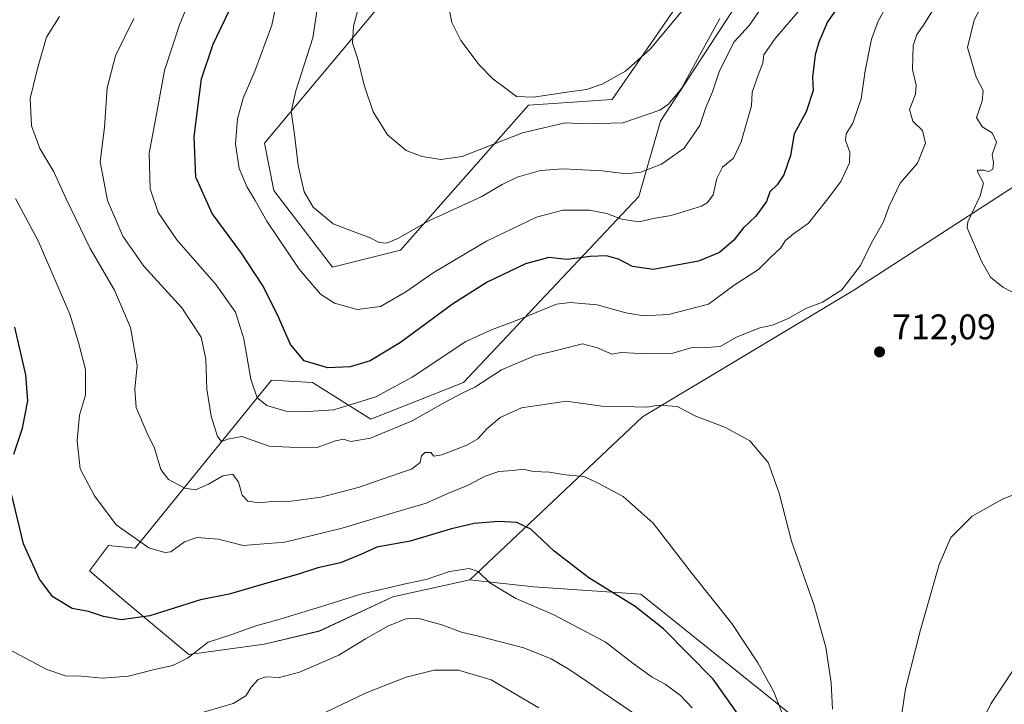
# Model space of a CAD drawing. Units: metres. Extents: x 624462 to 627915, y 4731867 to 4734243.
# Drawn here: x 625814 to 626090, y 4732241 to 4732433 of the extents above; entities that cross this region are included whole.
import ezdxf

# ---------------------------------------------------------------- set-up
doc = ezdxf.new("R2010")
doc.units = ezdxf.units.M
doc.header["$MEASUREMENT"] = 0
for name, color, linetype, lineweight in [('Arbolado forestal CxS', 92, 'Continuous', 0), ('Cultivos herbáceos CxS', 92, 'Continuous', 0), ('Curva de nivel maestra', 30, 'Continuous', 30), ('Curva de nivel normal', 30, 'Continuous', 0), ('Matorral CxS', 135, 'Continuous', 0), ('Prado CxS', 92, 'Continuous', 0), ('Punto de cota en terreno', 7, 'Continuous', 0), ('Rótulo de punto de cota en terreno', 7, 'Continuous', 0)]:
    doc.layers.add(name, color=color, linetype=linetype, lineweight=lineweight)
doc.styles.add('Style-Arial', font='txt')

# ---------------------------------------------------------------- blocks, each defined once
blk = doc.blocks.new('*U8')
at = {"layer": 'Matorral CxS', "color": 135, "linetype": 'Continuous', "lineweight": 0}
for points in [[(625925.7871, 4732450.5653, 682.1691), (625882.4749, 4732398.7305, 693.2078), (625885.0836, 4732385.4205, 693.2665), (625901.602, 4732363.8743, 692.596), (625920.7303, 4732368.6583, 690.8041), (625956.6701, 4732409.4359, 680.9764), (625980.1653, 4732411.0329, 681.7152), (626006.1251, 4732448.6235, 677.7088)], [(626037.1955, 4732471.5073, 683.2795), (625993.8281, 4732404.8815, 685.3427), (625987.6785, 4732383.6937, 692.1303), (625938.3683, 4732331.4261, 708.3215), (625912.4081, 4732321.1743, 706.6927), (625896.0133, 4732331.4263, 701.5098), (625884.3993, 4732332.1105, 703.7527), (625846.1423, 4732284.9507, 720.8807), (625838.6283, 4732285.6347, 721.7966), (625833.2721, 4732278.5367, 723.2753), (625843.5599, 4732269.7187, 724.0686), (625861.1965, 4732255.0207, 729.3956), (625882.5077, 4732257.9605, 730.8379), (625897.9397, 4732261.6345, 731.4319), (625918.5161, 4732271.1873, 730.3439), (625940.1841, 4732276.0351, 730.6169), (625958.1782, 4732274.0153, 728.2739), (625988.2359, 4732271.9637, 723.5996), (626036.0563, 4732233.6895, 718.3469)]]:
    blk.add_polyline3d(points, dxfattribs=at)
blk = doc.blocks.new('*U14')
at = {"layer": 'Cultivos herbáceos CxS', "color": 92, "linetype": 'Continuous', "lineweight": 0}
for points in [[(626036.0563, 4732233.6895, 718.3469), (625988.2359, 4732271.9637, 723.5996), (625958.1782, 4732274.0153, 728.2739), (625940.1841, 4732276.0351, 730.6169), (625988.6893, 4732321.8277, 716.1497), (626048.1231, 4732357.3673, 710.254), (626094.5777, 4732387.4397, 716.683)], [(626006.1251, 4732448.6235, 677.7088), (625980.1653, 4732411.0329, 681.7152), (625956.6701, 4732409.4359, 680.9764), (625920.7303, 4732368.6583, 690.8041), (625901.602, 4732363.8743, 692.596), (625885.0836, 4732385.4205, 693.2665), (625882.4749, 4732398.7305, 693.2078), (625925.7871, 4732450.5653, 682.1691)]]:
    blk.add_polyline3d(points, dxfattribs=at)
blk = doc.blocks.new('5PATER')
at = {"layer": 'Prado CxS', "linetype": 'Continuous', "lineweight": 0}
h = blk.add_hatch(color=51, dxfattribs=at)
edge = h.paths.add_edge_path()
edge.add_ellipse((0, 0), major_axis=(-0.11, -0.111), ratio=0.999422, start_angle=0, end_angle=360)

msp = doc.modelspace()

# ---------------------------------------------------------------- linework, layer by layer
at = {"layer": 'Arbolado forestal CxS', "color": 92, "linetype": 'Continuous', "lineweight": 0}
for points in [[(626053.26, 4732553.19, 667.37), (626064.52, 4732552.84, 670.72), (626074.09, 4732543.95, 675.07), (626037.2, 4732471.51, 683.28), (625993.83, 4732404.88, 685.34), (625987.68, 4732383.69, 692.13), (625938.37, 4732331.43, 708.32), (625912.41, 4732321.17, 706.69), (625896.01, 4732331.43, 701.51), (625884.4, 4732332.11, 703.75), (625846.14, 4732284.95, 720.88), (625838.63, 4732285.63, 721.8), (625833.27, 4732278.54, 723.28), (625843.56, 4732269.72, 724.07), (625861.2, 4732255.02, 729.4), (625882.51, 4732257.96, 730.84), (625897.94, 4732261.63, 731.43), (625918.52, 4732271.19, 730.34), (625940.18, 4732276.04, 730.62)], [(626094.58, 4732387.44, 716.68), (626048.12, 4732357.37, 710.25), (625988.69, 4732321.83, 716.15), (625940.18, 4732276.04, 730.62), (625918.52, 4732271.19, 730.34), (625897.94, 4732261.63, 731.43), (625882.51, 4732257.96, 730.84), (625861.2, 4732255.02, 729.4), (625843.56, 4732269.72, 724.07), (625833.27, 4732278.54, 723.28), (625838.63, 4732285.63, 721.8), (625846.14, 4732284.95, 720.88), (625884.4, 4732332.11, 703.75), (625896.01, 4732331.43, 701.51), (625912.41, 4732321.17, 706.69), (625938.37, 4732331.43, 708.32), (625987.68, 4732383.69, 692.13), (625993.83, 4732404.88, 685.34), (626037.2, 4732471.51, 683.28)], [(626268.47, 4732425.67, 707.55), (626255.12, 4732414.09, 708.51), (626246.46, 4732408.82, 709.93), (626222.86, 4732402.53, 712), (626216.57, 4732400.17, 712.91), (626205.56, 4732387.58, 711.52), (626197.05, 4732384.02, 711.35), (626177.92, 4732403.16, 716.75), (626166.31, 4732420.25, 721.2), (626142.4, 4732433.23, 725.25), (626134.47, 4732423.98, 725.7), (626121.9, 4732409.31, 723.86), (626094.58, 4732387.44, 716.68), (626048.12, 4732357.37, 710.25), (625988.69, 4732321.83, 716.15), (625940.18, 4732276.04, 730.62)]]:
    msp.add_polyline3d(points, dxfattribs=at)
at = {"layer": 'Cultivos herbáceos CxS', "color": 92, "linetype": 'Continuous', "lineweight": 0}
for points in [[(625925.79, 4732450.57, 682.17), (625882.47, 4732398.73, 693.21), (625885.08, 4732385.42, 693.27), (625901.6, 4732363.87, 692.6), (625920.73, 4732368.66, 690.8), (625956.67, 4732409.44, 680.98), (625980.17, 4732411.03, 681.72), (626006.13, 4732448.62, 677.71)], [(626268.47, 4732425.67, 707.55), (626255.12, 4732414.09, 708.51), (626246.46, 4732408.82, 709.93), (626222.86, 4732402.53, 712), (626216.57, 4732400.17, 712.91), (626205.56, 4732387.58, 711.52), (626197.05, 4732384.02, 711.35), (626177.92, 4732403.16, 716.75), (626166.31, 4732420.25, 721.2), (626142.4, 4732433.23, 725.25), (626134.47, 4732423.98, 725.7), (626121.9, 4732409.31, 723.86), (626094.58, 4732387.44, 716.68), (626048.12, 4732357.37, 710.25), (625988.69, 4732321.83, 716.15), (625940.18, 4732276.04, 730.62)], [(625940.18, 4732276.04, 730.62), (625958.18, 4732274.02, 728.27), (625988.24, 4732271.96, 723.6), (626036.06, 4732233.69, 718.35)]]:
    msp.add_polyline3d(points, dxfattribs=at)
at = {"layer": 'Curva de nivel maestra', "color": 30, "linetype": 'Continuous', "lineweight": 30, "flags": 128}
for points, elevation in [([(626045.54, 4732439.62), (626040.72, 4732432.86), (626038.28, 4732427.12), (626037.3, 4732423.53), (626036.53, 4732417.25), (626036.74, 4732413.51), (626034.72, 4732407.54), (626031.39, 4732401.37), (626030.32, 4732395.3), (626028.42, 4732389.85), (626026.54, 4732386.98), (626024.54, 4732385.08), (626023.54, 4732382.29), (626020.62, 4732378.22), (626017.05, 4732374.87), (626014.39, 4732371.49), (626010.4, 4732367.99), (626004.46, 4732365.52), (625997.32, 4732364.24), (625991.82, 4732363.2), (625985.92, 4732364.11), (625981.96, 4732366.14), (625978.57, 4732367.06), (625974, 4732366.85), (625967.55, 4732366.07), (625962.41, 4732366.6), (625955.86, 4732364.82), (625945.11, 4732359.65), (625935.34, 4732353.52), (625920.68, 4732342.68), (625912.16, 4732337.6), (625906.56, 4732335.85), (625900.29, 4732335.55), (625893.62, 4732337.6), (625889.79, 4732342.17), (625886.15, 4732350.47), (625881.92, 4732358.78), (625875.99, 4732367.84), (625867.8, 4732378.92), (625863.19, 4732389.16), (625862.71, 4732400.58), (625864.78, 4732416.83), (625868.03, 4732426.58), (625873.68, 4732438.25)], 700), ([(625812.04, 4732311.37), (625814.5, 4732318.63), (625815.95, 4732326.28), (625815.42, 4732333.6), (625812.3, 4732347)], 725), ([(626016.98, 4732236.18), (626008.57, 4732248.11), (625994.67, 4732262.21), (625986.69, 4732268.56), (625973.69, 4732276.55), (625963.88, 4732284.07), (625957.38, 4732290.25), (625953.37, 4732292.13), (625948.22, 4732292.42), (625941.4, 4732291.82), (625935.06, 4732290.34), (625923.43, 4732286.86), (625914.1, 4732285.22), (625909.52, 4732283.17), (625903.81, 4732280.78), (625897.5, 4732279.36), (625892.05, 4732277.58), (625882.49, 4732274.88), (625872.56, 4732271.95), (625864.45, 4732270.41), (625850.29, 4732265.87), (625842.22, 4732264.74), (625837.23, 4732265.75), (625832.96, 4732267.14), (625828.39, 4732267.96), (625823.01, 4732271.26), (625819.24, 4732276.24), (625814.74, 4732286.12), (625811.32, 4732300.18)], 725)]:
    msp.add_lwpolyline(points, dxfattribs=dict(at, elevation=elevation))
at = {"layer": 'Curva de nivel normal', "color": 30, "linetype": 'Continuous', "lineweight": 0, "flags": 128}
for points, elevation in [([(625898.74, 4732446.43), (625896.09, 4732428.32), (625891.28, 4732413.44), (625890.02, 4732407.62), (625890.94, 4732401.13), (625891.95, 4732392.47), (625893.65, 4732385.07), (625896.15, 4732380.75), (625901.78, 4732376.04), (625907.42, 4732373.88), (625912.18, 4732372.16), (625914.73, 4732370.83), (625916.78, 4732370.58), (625919.92, 4732371.96), (625928.67, 4732376.9), (625943.38, 4732383.68), (625949.24, 4732387.11), (625953.47, 4732389.15), (625960.06, 4732391.07), (625966.4, 4732391.54), (625977.4, 4732390.97), (625984.22, 4732390.14), (625988.23, 4732390.53), (625994.08, 4732392.86), (626000.41, 4732397.28), (626004.87, 4732403.65), (626006.54, 4732408.73), (626008.44, 4732413.17), (626010.38, 4732419.08), (626014.47, 4732427.19), (626018.72, 4732431.82), (626026.32, 4732442.86)], 690), ([(625911.02, 4732444.84), (625907.54, 4732431.58), (625907.2, 4732426.87), (625908.7, 4732422.35), (625910.52, 4732414.99), (625913.06, 4732407.5), (625917.08, 4732401.09), (625922.33, 4732396.63), (625926.81, 4732394.94), (625932, 4732394.09), (625938.06, 4732394.98), (625955, 4732401.6), (625966.95, 4732404.41), (625972.96, 4732404.14), (625983.16, 4732404.43), (625993.61, 4732407.96), (625996.01, 4732409.66), (625999.68, 4732414.05), (626004.76, 4732423.34), (626010.44, 4732433.75)], 685), ([(626004.56, 4732441.58), (625990.93, 4732425.18), (625983.93, 4732418.92), (625977.39, 4732415.28), (625972.96, 4732413.76), (625967.46, 4732413.05), (625958.1, 4732411.61), (625953.3, 4732411.81), (625950.66, 4732413.85), (625946.63, 4732416.82), (625942.84, 4732420.7), (625937.68, 4732427.54), (625935.17, 4732432.64), (625934.49, 4732436.05)], 680), ([(625862.41, 4732441.3), (625858.58, 4732431.98), (625854.36, 4732419.16), (625852.38, 4732408.4), (625850.08, 4732395.92), (625850.35, 4732385.92), (625852.56, 4732379.25), (625857.84, 4732371.58), (625868.92, 4732358.89), (625874.33, 4732351.2), (625876.66, 4732343.78), (625878.65, 4732332.36), (625880.43, 4732327.16), (625883.12, 4732324.98), (625888.51, 4732323.41), (625894.63, 4732323.28), (625901.92, 4732323.81), (625913.77, 4732327.47), (625923.95, 4732332.98), (625939.06, 4732343.01), (625946.28, 4732346.25), (625954.7, 4732349.43), (625964.57, 4732353.47), (625968.38, 4732353.92), (625975.94, 4732353.31), (625984.06, 4732351), (625989.06, 4732350.18), (625996.05, 4732350.58), (626007.28, 4732353.48), (626014.54, 4732358.86), (626021.3, 4732363.19), (626024.84, 4732366.68), (626027.53, 4732369.22), (626028.92, 4732371.38), (626031.14, 4732373.28), (626035.4, 4732376.25), (626040.44, 4732382.64), (626044.5, 4732387.91), (626046.95, 4732393.2), (626047, 4732396.2), (626045.76, 4732399.47), (626045.95, 4732401.36), (626047.85, 4732404.31), (626050.24, 4732411.19), (626051.29, 4732419.07), (626053.12, 4732427.95), (626055, 4732432.98), (626057.72, 4732437.88)], 705), ([(625886.38, 4732440.77), (625884.54, 4732431.92), (625879.77, 4732418.92), (625876.52, 4732411.36), (625874.86, 4732405.55), (625874.29, 4732398.51), (625875.36, 4732391.6), (625877.59, 4732386.37), (625879.88, 4732382.63), (625883.14, 4732376.81), (625892.19, 4732363.32), (625898.25, 4732356.31), (625902.14, 4732353.76), (625908.5, 4732351.94), (625915.06, 4732352.82), (625922.24, 4732356.9), (625929.86, 4732362.28), (625944.88, 4732371.18), (625958.95, 4732377.97), (625966.32, 4732379.93), (625973.86, 4732379.94), (625978.67, 4732378.98), (625982.86, 4732377.34), (625987.66, 4732376.61), (625992.29, 4732377.61), (625996.76, 4732378.36), (626005.28, 4732381.06), (626007.04, 4732382.01), (626008.56, 4732384.18), (626009.58, 4732388.78), (626011.18, 4732391.96), (626014.31, 4732394.5), (626016.46, 4732399.11), (626019.38, 4732409.25), (626019.51, 4732413.05), (626021.36, 4732418.14), (626022.52, 4732421.22), (626022.8, 4732423.54), (626025.99, 4732428.16), (626033.44, 4732436.79)], 695), ([(626070.85, 4732436.82), (626067.73, 4732431.92), (626065.82, 4732429.25), (626064.8, 4732426.16), (626064.59, 4732419.45), (626065.66, 4732414.99), (626065.45, 4732412.53), (626063.81, 4732408.14), (626064.67, 4732404.87), (626067.44, 4732402.3), (626068.27, 4732398.72), (626066.06, 4732393.12), (626061.17, 4732387.49), (626057.94, 4732380.85), (626056.5, 4732376.58), (626053.14, 4732370.69), (626050.05, 4732364.31), (626044.8, 4732357.5), (626039.37, 4732354.04), (626034.62, 4732352.3), (626029.7, 4732349.49), (626025.31, 4732347.61), (626021.74, 4732346.86), (626015.35, 4732344.26), (626010.59, 4732341.6), (626006.83, 4732341.27), (626002.97, 4732341.44), (625997.3, 4732339.72), (625989.83, 4732339.52), (625982.73, 4732339.89), (625980.13, 4732339.38), (625976.06, 4732341.24), (625971.9, 4732342.35), (625966.33, 4732340.92), (625958.4, 4732338.98), (625949.06, 4732334.98), (625941.63, 4732330.15), (625937.88, 4732328.4), (625933.12, 4732325.89), (625923.94, 4732320.71), (625912.31, 4732315.83), (625906.73, 4732314.93), (625904.7, 4732315.51), (625902.47, 4732315.07), (625897.29, 4732313.22), (625889.61, 4732313.31), (625883.77, 4732313.58), (625876.1, 4732316.3), (625872.2, 4732315.54), (625870.39, 4732314.91), (625869.28, 4732316.28), (625867.52, 4732322.04), (625866.24, 4732329.6), (625866, 4732337.98), (625864.68, 4732344.2), (625859.2, 4732352.41), (625848.57, 4732364.19), (625842.65, 4732372.59), (625838.35, 4732382.64), (625836.32, 4732393.5), (625837.48, 4732403.12), (625838.22, 4732414.27), (625840.6, 4732423.24), (625845.74, 4732433.73)], 710), ([(626084.19, 4732437.62), (626081.95, 4732433.25), (626080.06, 4732425.58), (626082.52, 4732417.29), (626084.5, 4732413.5), (626084.24, 4732410.55), (626082.6, 4732405.91), (626084.18, 4732403.34), (626086.98, 4732401.6), (626088.22, 4732399), (626087.02, 4732395.58), (626087.4, 4732393.25), (626087.18, 4732391.46), (626086.02, 4732390.79), (626084.57, 4732391.18), (626082.91, 4732391.14), (626082.86, 4732390.62), (626084.57, 4732387.47), (626083.63, 4732383.93), (626080.2, 4732376.58), (626079.99, 4732374.94), (626084.03, 4732365.52), (626086.55, 4732361.08), (626090.02, 4732358.22), (626095.12, 4732355.65)], 715), ([(626042.12, 4732239.63), (626041.72, 4732247.03), (626040.28, 4732257.12), (626036.87, 4732269.08), (626030.58, 4732286.87), (626027.15, 4732300.41), (626024.09, 4732308.98), (626018.9, 4732315.07), (626012.1, 4732318.86), (626003.74, 4732322), (625998.45, 4732324.76), (625993.25, 4732325.05), (625990.01, 4732324.53), (625986.55, 4732324.58), (625977.3, 4732324.8), (625967.35, 4732326.21), (625954.72, 4732324.35), (625948.73, 4732321.66), (625945, 4732318.46), (625942.49, 4732315.64), (625939.34, 4732313.86), (625932.28, 4732311.1), (625930.06, 4732310.78), (625929.26, 4732311.79), (625927.56, 4732311.76), (625926.64, 4732310.81), (625926.26, 4732308.98), (625923.84, 4732307.07), (625920.73, 4732306.05), (625908.76, 4732302), (625898.42, 4732299.28), (625888.58, 4732297.94), (625884.5, 4732298), (625880.99, 4732297.68), (625877.8, 4732298.1), (625876.19, 4732299.8), (625875.14, 4732303.43), (625873.53, 4732305.73), (625870.76, 4732305.2), (625866.78, 4732302.88), (625863.07, 4732301.3), (625860.07, 4732301.78), (625855.52, 4732304.16), (625853.33, 4732307.04), (625851.52, 4732313.04), (625849.36, 4732317.38), (625846.43, 4732324.42), (625846.07, 4732329.58), (625846.68, 4732336.25), (625844.83, 4732346.92), (625840.33, 4732357.43), (625833.46, 4732369.16), (625826.6, 4732383.24), (625823.28, 4732390.66), (625819.35, 4732397.2), (625816.94, 4732403.61), (625816.59, 4732411.25), (625818.7, 4732419.66), (625821.17, 4732428.54), (625824.84, 4732434.32)], 715), ([(626028.9, 4732236.11), (626025.66, 4732244.54), (626021.19, 4732252.73), (626013.84, 4732263.71), (626002.74, 4732277.61), (625991.77, 4732291.97), (625983.27, 4732299.47), (625976.08, 4732303.28), (625972.22, 4732305.08), (625967.09, 4732305.48), (625962.56, 4732306.28), (625958.08, 4732306.49), (625955.07, 4732307.14), (625952.35, 4732306.7), (625948.38, 4732306.47), (625944.51, 4732305.15), (625939.72, 4732302.61), (625934.05, 4732300.28), (625927.93, 4732297.56), (625917.73, 4732294.58), (625904.3, 4732290.5), (625888.18, 4732286.57), (625876.52, 4732285.66), (625869.55, 4732287.48), (625863.42, 4732287.91), (625859.96, 4732286.69), (625856.15, 4732283.91), (625854.45, 4732283.68), (625849.96, 4732285.04), (625840.79, 4732291.45), (625834.69, 4732299.59), (625830.64, 4732307.16), (625829.8, 4732315.1), (625830.51, 4732322.32), (625832.13, 4732327.9), (625832.14, 4732335.14), (625830.15, 4732342.68), (625827.78, 4732350.63), (625818.87, 4732371.3), (625812.49, 4732383.21)], 720), ([(626061.2, 4732235.19), (626062.68, 4732245.34), (626066.89, 4732261.93), (626072.12, 4732280.29), (626075.41, 4732287.86), (626081.35, 4732293.9), (626089.9, 4732298.72), (626097.09, 4732301.55)], 710), ([(626002.7, 4732240.05), (625999.38, 4732243.5), (625995.08, 4732246.66), (625991.41, 4732248.68), (625986.1, 4732252.48), (625978.22, 4732258.54), (625963.66, 4732266.26), (625953.17, 4732270.78), (625945.84, 4732275.12), (625942.53, 4732278.36), (625940, 4732279.22), (625934.45, 4732278.35), (625927.94, 4732276.12), (625922.45, 4732275), (625909.53, 4732272), (625897.28, 4732268.1), (625886.2, 4732264.75), (625880.06, 4732263.12), (625873.06, 4732260.58), (625866.68, 4732258.47), (625860.84, 4732254.02), (625856.68, 4732251.9), (625851.96, 4732250.89), (625844.29, 4732248.94), (625836.96, 4732248.33), (625831, 4732248.98), (625826.52, 4732249.04), (625821.26, 4732250.78), (625810.85, 4732256.37)], 730), ([(625989.4, 4732236.35), (625968.3, 4732250.71), (625963.07, 4732253.77), (625955.4, 4732256.87), (625943, 4732260.12), (625937.81, 4732261.29), (625932.37, 4732263.35), (625925.88, 4732265.12), (625922.22, 4732265.02), (625917.19, 4732263), (625910.84, 4732259.46), (625903.38, 4732254.84), (625892.34, 4732250.02), (625886.67, 4732248.56), (625882.87, 4732248.75), (625880.68, 4732248.03), (625878.86, 4732245.93), (625877.26, 4732243.41), (625873.63, 4732241.21), (625862.1, 4732237.9)], 735), ([(626096.11, 4732255.4), (626086.66, 4732241.13), (626082.42, 4732232.42)], 705), ([(625959.6, 4732240.04), (625946.21, 4732247.87), (625937.02, 4732250.66), (625930.18, 4732250.6), (625922.34, 4732248.69), (625911.06, 4732244.23), (625895.06, 4732236.59)], 740)]:
    msp.add_lwpolyline(points, dxfattribs=dict(at, elevation=elevation))
at = {"layer": 'Matorral CxS', "color": 135, "linetype": 'Continuous', "lineweight": 0}
for points in [[(626053.26, 4732553.19, 667.37), (626064.52, 4732552.84, 670.72), (626074.09, 4732543.95, 675.07), (626037.2, 4732471.51, 683.28), (625993.83, 4732404.88, 685.34), (625987.68, 4732383.69, 692.13), (625938.37, 4732331.43, 708.32), (625912.41, 4732321.17, 706.69), (625896.01, 4732331.43, 701.51), (625884.4, 4732332.11, 703.75), (625846.14, 4732284.95, 720.88), (625838.63, 4732285.63, 721.8), (625833.27, 4732278.54, 723.28), (625843.56, 4732269.72, 724.07), (625861.2, 4732255.02, 729.4), (625882.51, 4732257.96, 730.84), (625897.94, 4732261.63, 731.43), (625918.52, 4732271.19, 730.34), (625940.18, 4732276.04, 730.62)], [(625925.79, 4732450.57, 682.17), (625882.47, 4732398.73, 693.21), (625885.08, 4732385.42, 693.27), (625901.6, 4732363.87, 692.6), (625920.73, 4732368.66, 690.8), (625956.67, 4732409.44, 680.98), (625980.17, 4732411.03, 681.72), (626006.13, 4732448.62, 677.71)], [(625940.18, 4732276.04, 730.62), (625958.18, 4732274.02, 728.27), (625988.24, 4732271.96, 723.6), (626036.06, 4732233.69, 718.35)]]:
    msp.add_polyline3d(points, dxfattribs=at)

# ---------------------------------------------------------------- block references
at = {"layer": 'Cultivos herbáceos CxS', "color": 92, "linetype": 'Continuous', "lineweight": 0}
msp.add_blockref('*U14', (0, 0), dxfattribs=at)
at = {"layer": 'Matorral CxS', "color": 135, "linetype": 'Continuous', "lineweight": 0}
msp.add_blockref('*U8', (0, 0), dxfattribs=at)
at = {"layer": 'Punto de cota en terreno', "color": 7, "linetype": 'Continuous', "lineweight": 0, "xscale": 10, "yscale": 10, "zscale": 10}
msp.add_blockref('5PATER', (626055.36, 4732340.07, 712.09), dxfattribs=at)

# ---------------------------------------------------------------- texts
at = {"layer": 'Rótulo de punto de cota en terreno', "color": 7, "linetype": 'Continuous', "lineweight": 0, "style": 'Style-Arial'}
msp.add_text('712,09', height=7, dxfattribs=at).set_placement((626058.89, 4732343.6))

doc.saveas('drawing.dxf')
